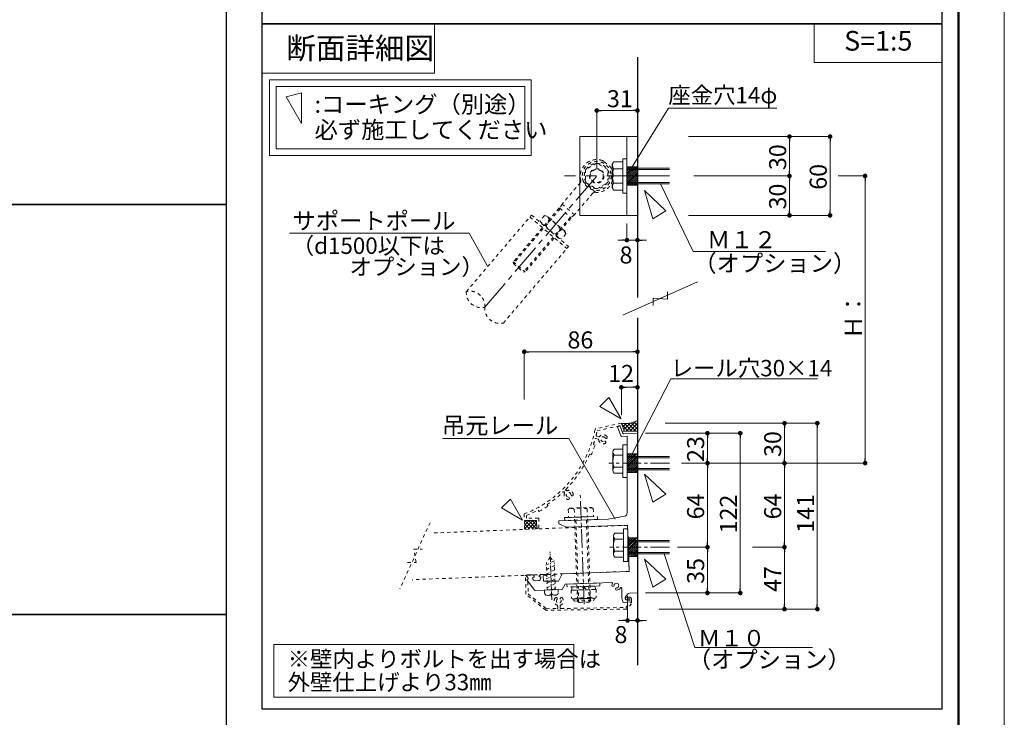
# Model space of a CAD drawing. Units: inches. Extents: x 0 to 8400, y 0 to 48919.
# Drawn here: x 5400 to 8400, y 19936 to 22062 of the extents above; entities that cross this region are included whole.
import ezdxf
from ezdxf.enums import TextEntityAlignment as Align

# ---------------------------------------------------------------- set-up
doc = ezdxf.new("R2010")
doc.units = ezdxf.units.IN
doc.header["$MEASUREMENT"] = 0
for name, pattern in [('CENTER2', [28.575, 19.05, -3.175, 3.175, -3.175]), ('DASHED2', [2, 1, -1]), ('HIDDEN', [9.525, 6.35, -3.175])]:
    doc.linetypes.add(name, pattern=pattern)
doc.layers.get('DEFPOINTS').update_dxf_attribs({"lineweight": 9})
for name, color, linetype, lineweight in [('ハッチ', 8, 'Continuous', 9), ('ボルト・ビス', 8, 'Continuous', 13), ('ポール', 7, 'Continuous', 13), ('吊元レール', 7, 'Continuous', 13), ('寸法線', 8, 'Continuous', 13), ('引出線', 8, 'Continuous', 9), ('文字', 7, 'Continuous', 18), ('本体パネル', 7, 'Continuous', 13), ('枠', 7, 'Continuous', 20), ('ﾚｲﾔｰ1', 7, 'Continuous', 18), ('ﾚｲﾔｰ2', 7, 'Continuous', 18)]:
    doc.layers.add(name, color=color, linetype=linetype, lineweight=lineweight)
doc.styles.add('スタイル4', font='simplex.shx', dxfattribs={"bigfont": 'extfont2.shx'})

msp = doc.modelspace()

# ---------------------------------------------------------------- linework, layer by layer
at = {"color": 0, "linetype": 'ByBlock', "lineweight": -2}
for p, q in [((7165.2, 21785), (7172.2, 21785)), ((7275.2, 21785), (7268.2, 21785)), ((7745.4, 21698.6), (7745.4, 21691.6)), ((7869.1, 21698.6), (7869.1, 21691.6)), ((7745.4, 21592.6), (7745.4, 21599.6)), ((7745.4, 21578.6), (7745.4, 21571.6)), ((7975.9, 21578.6), (7975.9, 21571.6)), ((7745.4, 21472.6), (7745.4, 21479.6)), ((7869.1, 21472.6), (7869.1, 21479.6)), ((7243.2, 21390.1), (7236.2, 21390.1)), ((7289.2, 21390.1), (7296.2, 21390.1)), ((6944.4, 21049.9), (6951.4, 21049.9)), ((7275.2, 21049.9), (7268.2, 21049.9)), ((7240.2, 20941.5), (7247.2, 20941.5)), ((7275.2, 20941.5), (7268.2, 20941.5)), ((7730.3, 20825.1), (7730.3, 20818.1)), ((7830.3, 20825.1), (7830.3, 20818.1)), ((7495.5, 20794.6), (7495.5, 20787.6)), ((7595.5, 20794.6), (7595.5, 20787.6)), ((7495.5, 20717.4), (7495.5, 20724.4)), ((7495.5, 20703.4), (7495.5, 20696.4)), ((7730.3, 20717.4), (7730.3, 20724.4)), ((7730.3, 20703.4), (7730.3, 20696.4)), ((7975.9, 20717.4), (7975.9, 20724.4)), ((7495.5, 20461.4), (7495.5, 20468.4)), ((7730.3, 20461.4), (7730.3, 20468.4)), ((7495.5, 20447.4), (7495.5, 20440.4)), ((7730.3, 20447.4), (7730.3, 20440.4)), ((7495.5, 20321.8), (7495.5, 20328.8)), ((7595.5, 20321.8), (7595.5, 20328.8)), ((7730.3, 20272.6), (7730.3, 20279.6)), ((7830.3, 20272.6), (7830.3, 20279.6)), ((7245.2, 20230.9), (7238.2, 20230.9)), ((7289.2, 20230.9), (7296.2, 20230.9))]:
    msp.add_line(p, q, dxfattribs=at)
at = {"color": 0, "linetype": 'ByBlock', "lineweight": 0, "const_width": 7}
for points in [[(7161.7, 21785, 1), (7154.7, 21785, 1)], [(7278.7, 21785, 1), (7285.7, 21785, 1)], [(7745.4, 21702.1, 1), (7745.4, 21709.1, 1)], [(7869.1, 21702.1, 1), (7869.1, 21709.1, 1)], [(7745.4, 21582.1, 1), (7745.4, 21589.1, 1)], [(7745.4, 21589.1, 1), (7745.4, 21582.1, 1)], [(7975.9, 21582.1, 1), (7975.9, 21589.1, 1)], [(7745.4, 21469.1, 1), (7745.4, 21462.1, 1)], [(7869.1, 21469.1, 1), (7869.1, 21462.1, 1)], [(7246.7, 21390.1, 1), (7253.7, 21390.1, 1)], [(7285.7, 21390.1, 1), (7278.7, 21390.1, 1)], [(6940.9, 21049.9, 1), (6933.9, 21049.9, 1)], [(7278.7, 21049.9, 1), (7285.7, 21049.9, 1)], [(7236.7, 20941.5, 1), (7229.7, 20941.5, 1)], [(7278.7, 20941.5, 1), (7285.7, 20941.5, 1)], [(7730.3, 20828.6, 1), (7730.3, 20835.6, 1)], [(7830.3, 20828.6, 1), (7830.3, 20835.6, 1)], [(7495.5, 20798.1, 1), (7495.5, 20805.1, 1)], [(7595.5, 20798.1, 1), (7595.5, 20805.1, 1)], [(7495.5, 20706.9, 1), (7495.5, 20713.9, 1)], [(7495.5, 20713.9, 1), (7495.5, 20706.9, 1)], [(7730.3, 20706.9, 1), (7730.3, 20713.9, 1)], [(7730.3, 20713.9, 1), (7730.3, 20706.9, 1)], [(7975.9, 20713.9, 1), (7975.9, 20706.9, 1)], [(7495.5, 20450.9, 1), (7495.5, 20457.9, 1)], [(7495.5, 20457.9, 1), (7495.5, 20450.9, 1)], [(7730.3, 20450.9, 1), (7730.3, 20457.9, 1)], [(7730.3, 20457.9, 1), (7730.3, 20450.9, 1)], [(7495.5, 20318.3, 1), (7495.5, 20311.3, 1)], [(7595.5, 20318.3, 1), (7595.5, 20311.3, 1)], [(7730.3, 20269.1, 1), (7730.3, 20262.1, 1)], [(7830.3, 20269.1, 1), (7830.3, 20262.1, 1)], [(7248.7, 20230.9, 1), (7255.7, 20230.9, 1)], [(7285.7, 20230.9, 1), (7278.7, 20230.9, 1)]]:
    msp.add_lwpolyline(points, format="xyb", close=True, dxfattribs=at)
at = {"layer": 'DEFPOINTS', "color": 1}
msp.add_line((8400, 18419.7), (8400, 24359.7), dxfattribs=at)
at = {"layer": 'ハッチ'}
for p, q in [((7250.2, 21613.6), (7250.2, 21557.6)), ((7282.2, 21613.6), (7250.2, 21613.6)), ((7250.9, 21613.3), (7251.2, 21613.6)), ((7250.9, 21607.4), (7257.1, 21613.6)), ((7250.9, 21601.5), (7263, 21613.6)), ((7250.9, 21595.6), (7268.9, 21613.6)), ((7250.9, 21589.7), (7274.8, 21613.6)), ((7250.9, 21583.8), (7280.7, 21613.6)), ((7250.9, 21577.9), (7282.2, 21609.3)), ((7250.9, 21572), (7282.2, 21603.4)), ((7282.2, 21557.6), (7282.2, 21613.6)), ((7250.9, 21566.1), (7282.2, 21597.5)), ((7250.9, 21560.3), (7282.2, 21591.6)), ((7254.1, 21557.6), (7282.2, 21585.7)), ((7260, 21557.6), (7282.2, 21579.8)), ((7265.9, 21557.6), (7282.2, 21573.9)), ((7250.2, 21557.6), (7282.2, 21557.6)), ((7271.8, 21557.6), (7282.2, 21568)), ((7277.7, 21557.6), (7282.2, 21562.1)), ((7250.9, 20738.4), (7250.9, 20682.4)), ((7282.2, 20738.4), (7250.9, 20738.4)), ((7250.9, 20738.1), (7251.2, 20738.4)), ((7250.9, 20732.2), (7257.1, 20738.4)), ((7250.9, 20726.3), (7263, 20738.4)), ((7250.9, 20720.4), (7268.9, 20738.4)), ((7250.9, 20714.5), (7274.8, 20738.4)), ((7250.9, 20708.6), (7280.7, 20738.4)), ((7250.9, 20702.7), (7282.2, 20734.1)), ((7282.2, 20682.4), (7282.2, 20738.4)), ((7250.9, 20696.8), (7282.2, 20728.2)), ((7250.9, 20691), (7282.2, 20722.3)), ((7250.9, 20685.1), (7282.2, 20716.4)), ((7254.1, 20682.4), (7282.2, 20710.5)), ((7260, 20682.4), (7282.2, 20704.6)), ((7250.9, 20682.4), (7282.2, 20682.4)), ((7265.9, 20682.4), (7282.2, 20698.7)), ((7271.8, 20682.4), (7282.2, 20692.8)), ((7277.7, 20682.4), (7282.2, 20687)), ((7253.5, 20482.4), (7255.5, 20426.4)), ((7282.2, 20482.4), (7253.5, 20482.4)), ((7253.6, 20478.9), (7257.1, 20482.4)), ((7253.8, 20473.2), (7263, 20482.4)), ((7254, 20467.5), (7268.9, 20482.4)), ((7254.2, 20461.8), (7274.8, 20482.4)), ((7254.4, 20456.2), (7280.7, 20482.4)), ((7254.6, 20450.5), (7282.2, 20478.1)), ((7254.8, 20444.8), (7282.2, 20472.2)), ((7255, 20439.1), (7282.2, 20466.3)), ((7255.2, 20433.4), (7282.2, 20460.4)), ((7282.2, 20426.4), (7282.2, 20482.4)), ((7255.4, 20427.7), (7282.2, 20454.5)), ((7260, 20426.4), (7282.2, 20448.6)), ((7265.9, 20426.4), (7282.2, 20442.7)), ((7271.8, 20426.4), (7282.2, 20436.8)), ((7277.7, 20426.4), (7282.2, 20430.9)), ((7255.5, 20426.4), (7282.2, 20426.4))]:
    msp.add_line(p, q, dxfattribs=at)
at = {"layer": 'ハッチ', "linetype": 'Continuous', "lineweight": 0, "ltscale": 10}
for p, q in [((7234.3, 20829.2), (7236.8, 20831.6)), ((7254.3, 20808.3), (7234.9, 20827.7)), ((7237.4, 20821), (7247.6, 20831.1)), ((7240.5, 20812.8), (7260.2, 20832.4)), ((7265.6, 20808.3), (7242.7, 20831.2)), ((7247.4, 20808.3), (7276.2, 20837.1)), ((7277, 20808.3), (7253.7, 20831.5)), ((7258.7, 20808.3), (7282.2, 20831.8)), ((7282.2, 20814.3), (7263.5, 20833.1)), ((7270, 20808.3), (7282.2, 20820.5)), ((7282.2, 20825.6), (7272.2, 20835.6)), ((7282.2, 20836.9), (7280.3, 20838.9)), ((7243, 20808.3), (7241.8, 20809.5)), ((7242.2, 20808.3), (7282.2, 20808.3)), ((7281.3, 20808.3), (7282.2, 20809.2)), ((6937.8, 20510.1), (6963.8, 20536)), ((6938.1, 20532.9), (6940.8, 20535.6)), ((6964, 20510.3), (6938.7, 20535.6)), ((6938.8, 20522.3), (6952.3, 20535.8)), ((6953.1, 20509.8), (6938.8, 20524.2)), ((6948.8, 20509.7), (6974.9, 20535.8)), ((6974.9, 20510.7), (6949.8, 20535.8)), ((6960.5, 20510.1), (6975.1, 20524.7)), ((6975.1, 20521.8), (6961, 20535.9)), ((6974.9, 20533.3), (6972.1, 20536.1)), ((6942.2, 20509.4), (6938.3, 20513.4)), ((6972.3, 20510.6), (6975.2, 20513.5))]:
    msp.add_line(p, q, dxfattribs=at)
for centre, start, end in [((7245.8, 20911.1), 260.9496, 297.0845), ((6858.8, 20522.4), 350.5219, 9.4781)]:
    msp.add_arc(centre, 80, start, end, dxfattribs=at)
at = {"layer": 'ボルト・ビス', "linetype": 'Continuous'}
for p, q in [((7250.2, 21637.6), (7237.4, 21637.6)), ((7237.4, 21637.6), (7237.4, 21533.6)), ((7250.2, 21533.6), (7250.2, 21637.6)), ((7209.4, 21628.6), (7205.4, 21621.8)), ((7205.4, 21549.5), (7205.4, 21621.8)), ((7209.4, 21628.6), (7237.4, 21628.6)), ((7209.4, 21607.1), (7237.4, 21607.1)), ((7237.4, 21542.6), (7237.4, 21628.6)), ((7379.4, 21609.6), (7250.2, 21609.6)), ((7379.4, 21605.6), (7250.2, 21605.6)), ((7209.4, 21542.6), (7205.4, 21549.5)), ((7209.4, 21564.1), (7237.4, 21564.1)), ((7209.4, 21542.6), (7237.4, 21542.6)), ((7379.4, 21565.6), (7250.2, 21565.6)), ((7379.4, 21561.6), (7250.2, 21561.6)), ((7237.4, 21533.6), (7250.2, 21533.6)), ((7207.7, 20689), (7207.7, 20744.2)), ((7238.1, 20753.4), (7211.3, 20753.4)), ((7238.1, 20735), (7211.3, 20735)), ((7238.1, 20679.8), (7238.1, 20753.4)), ((7238.1, 20679.8), (7238.1, 20753.4)), ((7238.1, 20698.2), (7211.3, 20698.2)), ((7211.3, 20679.8), (7238.1, 20679.8)), ((7239.9, 20497.4), (7213.1, 20497.4)), ((7239.9, 20423.8), (7239.9, 20497.4)), ((7239.9, 20423.8), (7239.9, 20497.4)), ((7209.5, 20433), (7209.5, 20488.2)), ((7239.9, 20479), (7213.2, 20479)), ((7239.9, 20442.2), (7213.2, 20442.2)), ((7213.1, 20423.8), (7239.9, 20423.8))]:
    msp.add_line(p, q, dxfattribs=at)
at = {"layer": 'ボルト・ビス', "color": 6, "linetype": 'HIDDEN', "lineweight": 5, "ltscale": 0.25}
msp.add_line((7282.2, 21613.6), (7250.2, 21613.6), dxfattribs=at)
at = {"layer": 'ボルト・ビス', "color": 3, "linetype": 'HIDDEN', "lineweight": 0, "ltscale": 0.25}
for p, q in [((7282.2, 21613.6), (7250.2, 21613.6)), ((7282.2, 21557.6), (7250.2, 21557.6))]:
    msp.add_line(p, q, dxfattribs=at)
at = {"layer": 'ボルト・ビス', "color": 6, "linetype": 'CENTER2', "lineweight": 5, "ltscale": 5}
msp.add_line((6817.3, 21185.4), (7158.2, 21585.6), dxfattribs=at)
at = {"layer": 'ボルト・ビス', "color": 6, "linetype": 'CENTER2', "lineweight": 5, "ltscale": 10}
msp.add_line((7379.4, 21585.6), (7059.8, 21585.6), dxfattribs=at)
at = {"layer": 'ボルト・ビス'}
for p, q in [((7238.1, 20766.6), (7250.9, 20766.6)), ((7238.1, 20666.6), (7238.1, 20766.6)), ((7250.9, 20766.6), (7250.9, 20666.6)), ((7250.9, 20666.6), (7238.1, 20666.6)), ((7239.9, 20510.6), (7252.7, 20510.6)), ((7239.9, 20410.6), (7239.9, 20510.6)), ((7252.7, 20510.6), (7252.7, 20410.6)), ((7252.7, 20410.6), (7239.9, 20410.6))]:
    msp.add_line(p, q, dxfattribs=at)
at = {"layer": 'ボルト・ビス', "linetype": 'Continuous', "ltscale": 5}
for p, q in [((7379.4, 20730.4), (7250.9, 20730.4)), ((7379.4, 20726.4), (7250.9, 20726.4)), ((7379.4, 20694.4), (7250.9, 20694.4)), ((7379.4, 20690.4), (7250.9, 20690.4)), ((7379.4, 20474.4), (7252.8, 20474.4)), ((7379.4, 20470.4), (7252.8, 20470.4)), ((7379.4, 20438.4), (7252.8, 20438.4)), ((7379.4, 20434.4), (7252.8, 20434.4))]:
    msp.add_line(p, q, dxfattribs=at)
at = {"layer": 'ボルト・ビス', "color": 6, "linetype": 'CENTER2', "lineweight": 5, "ltscale": 3}
for p, q in [((7379.4, 20710.4), (7194.7, 20710.4)), ((7119.7, 20280.6), (7108.1, 20612.6)), ((7379.4, 20454.4), (7198.3, 20454.4))]:
    msp.add_line(p, q, dxfattribs=at)
at = {"layer": 'ボルト・ビス', "linetype": 'DASHED2', "lineweight": 9, "ltscale": 10}
for p, q in [((7071.5, 20569.3), (7076.4, 20573.1)), ((7071.5, 20569.3), (7072.3, 20544.9)), ((7076.4, 20573.1), (7142.4, 20575.4)), ((7089.9, 20569.9), (7090.8, 20545.5)), ((7129.2, 20571.3), (7130, 20546.9)), ((7147.6, 20571.9), (7142.4, 20575.4)), ((7147.6, 20571.9), (7148.5, 20547.6)), ((7060.4, 20544.5), (7160.4, 20548)), ((7060.8, 20535.3), (7060.4, 20544.5)), ((7160.7, 20538.8), (7060.8, 20535.3)), ((7072.3, 20544.9), (7148.5, 20547.6)), ((7099.3, 20289.7), (7090.4, 20545.5)), ((7103.4, 20285.9), (7094.4, 20545.7)), ((7135.4, 20286.9), (7126.3, 20546.8)), ((7139.3, 20291), (7130.3, 20546.9)), ((7160.4, 20548), (7160.7, 20538.8)), ((7003.2, 20399), (7030.7, 20413.8)), ((7016.3, 20424.1), (7004.9, 20406.3)), ((7007.8, 20323.7), (7004.9, 20406.3)), ((7016.3, 20424.1), (7028.9, 20407.2)), ((7031.8, 20324.5), (7028.9, 20407.2)), ((7003.7, 20385.1), (7031.2, 20400)), ((7004.2, 20371.3), (7031.7, 20386.1)), ((7004.6, 20357.4), (7032.1, 20372.3)), ((7005.1, 20343.6), (7032.6, 20358.4)), ((7005.6, 20329.7), (7033.1, 20344.6)), ((7067.5, 20341.8), (7167.5, 20345.3)), ((7067.8, 20332.6), (7067.5, 20341.8)), ((7167.5, 20345.3), (7167.8, 20336.1)), ((7040.8, 20324.9), (6998.8, 20323.4)), ((6999.1, 20315), (6998.8, 20323.4)), ((7021.2, 20324.2), (7033.6, 20330.7)), ((7041, 20318.3), (7040.8, 20324.9)), ((7041.1, 20316.5), (7040.9, 20321.8)), ((7167.8, 20336.1), (7067.8, 20332.6)), ((7079.7, 20333), (7155.9, 20335.7)), ((7156.1, 20325.7), (7080.2, 20323)), ((7156.1, 20325.7), (7080.2, 20323)), ((7080.2, 20323), (7081, 20299.6)), ((7153.8, 20335.6), (7081.8, 20333.1)), ((7081.8, 20333.1), (7082.2, 20323.1)), ((7082.2, 20323.1), (7154.1, 20325.6)), ((7099.2, 20323.7), (7100, 20300.2)), ((7112.5, 20334.2), (7122.8, 20324.5)), ((7117.8, 20334.4), (7128.1, 20324.7)), ((7138, 20301.6), (7137.1, 20325)), ((7154.1, 20325.6), (7153.8, 20335.6)), ((7156.1, 20325.7), (7156.9, 20302.2)), ((7007.4, 20307.3), (7033.4, 20308.2)), ((7087.1, 20296.3), (7151.1, 20298.5)), ((7087.9, 20296.3), (7088, 20293.6)), ((7091.6, 20290.2), (7147.1, 20292.1)), ((7139, 20301.1), (7099, 20299.7)), ((7099.3, 20289.7), (7103.4, 20285.9)), ((7135.4, 20287), (7103.4, 20285.9)), ((7135.4, 20287), (7139.3, 20291.1)), ((7150.3, 20298.5), (7150.4, 20295.7))]:
    msp.add_line(p, q, dxfattribs=at)
at = {"layer": 'ボルト・ビス', "color": 6, "linetype": 'CENTER2', "lineweight": 5}
msp.add_line((7020.9, 20294.2), (7015.7, 20440.6), dxfattribs=at)
at = {"layer": 'ボルト・ビス', "linetype": 'Continuous'}
for centre, radius, start, end in [((7224.6, 21617.9), 18.6, 144.793, 215.207), ((7275.5, 21585.6), 69.5, 161.971, 198.029), ((7224.6, 21553.4), 18.6, 144.793, 215.207), ((7221.3, 20744.2), 13.6, 137.3909, 222.7197), ((7256.5, 20716.6), 48.8, 157.849, 202.151), ((7221.3, 20689), 13.6, 137.2802, 222.6092), ((7223.1, 20488.2), 13.6, 137.3909, 222.7197), ((7258.3, 20460.6), 48.8, 157.849, 202.151), ((7223.1, 20432.9), 13.6, 137.2802, 222.6092)]:
    msp.add_arc(centre, radius, start, end, dxfattribs=at)
at = {"layer": 'ボルト・ビス', "linetype": 'DASHED2', "lineweight": 9, "ltscale": 10}
for centre, radius, start, end in [((7081.1, 20557.5), 15.2, 54.6241, 129.3627), ((7111.7, 20510.3), 63.4, 73.971, 110.029), ((7138.8, 20559.5), 15.2, 54.6373, 129.3759), ((7007.1, 20315.3), 8, 182, 272), ((7012.1, 20315.5), 8, 272, 2), ((7028.1, 20316), 8, 182, 272), ((7033.1, 20316.2), 8, 272, 2), ((7086.9, 20303.2), 6.94, 211.9978, 272), ((7086.2, 20322.3), 26, 272, 301.9138), ((7091.4, 20293.7), 3.47, 182, 271.9993), ((7117.2, 20351.1), 53.8, 251.3, 292.7), ((7150.2, 20324.6), 26, 242.0863, 272), ((7146.9, 20295.6), 3.47, 271.9993, 2), ((7150.8, 20305.5), 6.94, 272, 332.0022)]:
    msp.add_arc(centre, radius, start, end, dxfattribs=at)
at = {"layer": 'ポール', "color": 2, "linetype": 'Continuous'}
for p, q in [((7106.2, 21705.6), (7106.2, 21465.6)), ((7282.2, 21705.6), (7106.2, 21705.6)), ((7250.2, 21705.6), (7250.2, 21465.6)), ((7282.2, 21705.6), (7282.2, 21465.6)), ((7282.2, 21465.6), (7106.2, 21465.6))]:
    msp.add_line(p, q, dxfattribs=at)
at = {"layer": 'ポール', "color": 7, "linetype": 'DASHED2', "lineweight": 9, "ltscale": 10}
for p, q in [((7157.8, 21624.9), (7124, 21604.9)), ((7124, 21604.9), (7124.5, 21565.6)), ((7192, 21605.6), (7157.8, 21624.9)), ((7192.5, 21566.4), (7192, 21605.6)), ((7124.5, 21565.6), (7158.7, 21546.4)), ((7158.7, 21546.4), (7192.5, 21566.4)), ((6761, 21233.4), (6959.6, 21466.6)), ((6954.4, 21460.5), (7067.1, 21364.5)), ((6959.6, 21466.6), (7072.3, 21370.6)), ((6873.6, 21137.4), (7072.3, 21370.6))]:
    msp.add_line(p, q, dxfattribs=at)
at = {"layer": 'ポール', "color": 8, "linetype": 'DASHED2', "lineweight": 9, "ltscale": 10}
for p, q in [((7181.2, 21629.1), (7197.6, 21615.2)), ((7155.1, 21535.7), (7109.5, 21574.6)), ((7108.3, 21565.3), (7052.5, 21499.7)), ((7146.1, 21533.1), (7090.2, 21467.5)), ((7042.9, 21487.3), (6903.9, 21324.1)), ((7047, 21485.9), (6904.4, 21318.5)), ((7045.3, 21487.4), (7042.9, 21487.3)), ((7052.5, 21499.7), (7045.3, 21487.4)), ((7045.3, 21487.4), (7079.3, 21458.5)), ((7052.5, 21499.7), (7090.2, 21467.5)), ((7077.5, 21460), (6934.8, 21292.5)), ((7079.4, 21456.1), (6940.5, 21293)), ((7090.2, 21467.5), (7079.3, 21458.5)), ((7079.3, 21458.5), (7079.4, 21456.1)), ((6903.9, 21324.1), (6940.5, 21293)), ((6904.4, 21318.5), (6903.9, 21324.1)), ((6904.4, 21318.5), (6934.8, 21292.5)), ((6934.8, 21292.5), (6940.5, 21293))]:
    msp.add_line(p, q, dxfattribs=at)
at = {"layer": 'ポール', "linetype": 'DASHED2', "lineweight": 9, "ltscale": 10}
for p, q in [((6998.8, 21464.8), (6985.8, 21449.5)), ((6998.8, 21464.8), (7006.6, 21463.3)), ((7015.2, 21450.8), (7002.1, 21435.5)), ((7061.6, 21416.5), (7006.6, 21463.3)), ((6985.8, 21449.5), (6988.4, 21442)), ((7043.4, 21395.1), (6988.4, 21442)), ((7047.9, 21422.9), (7034.9, 21407.6)), ((7051.2, 21393.7), (7043.4, 21395.1)), ((7064.3, 21409), (7051.2, 21393.7)), ((7064.3, 21409), (7061.6, 21416.5))]:
    msp.add_line(p, q, dxfattribs=at)
at = {"layer": 'ポール', "color": 7, "linetype": 'DASHED2', "lineweight": 9, "ltscale": 10}
for radius in [44, 22, 20]:
    msp.add_circle((7158.2, 21585.6), radius, dxfattribs=at)
at = {"layer": 'ポール', "color": 8, "linetype": 'DASHED2', "lineweight": 9, "ltscale": 10}
msp.add_circle((7158.2, 21585.6), 38, dxfattribs=at)
for centre, radius, start, end in [((7158.2, 21585.6), 50, 70.6118, 195.1341), ((7168.2, 21613.9), 20, 49.5724, 70.6118), ((7158.2, 21585.6), 50, 264.0106, 28.5329), ((7184.6, 21600), 20, 28.5329, 49.5724), ((7102.2, 21570.5), 8, 319.5724, 15.1341), ((7152.2, 21527.9), 8, 84.0106, 139.5724)]:
    msp.add_arc(centre, radius, start, end, dxfattribs=at)
at = {"layer": 'ポール', "linetype": 'DASHED2', "lineweight": 9, "ltscale": 10}
for centre, radius, start, end in [((6994.9, 21443.6), 21.5, 19.563, 79.5926), ((6988.7, 21386.6), 69.5, 31.5434, 67.6014), ((7006, 21456.7), 21.5, 199.5522, 259.5817), ((7061.3, 21471.9), 69.5, 211.5434, 247.6014), ((7044, 21401.8), 21.5, 19.5522, 79.5817), ((7055.1, 21414.8), 21.5, 199.563, 259.5926)]:
    msp.add_arc(centre, radius, start, end, dxfattribs=at)
at = {"layer": 'ポール', "color": 7, "linetype": 'DASHED2', "lineweight": 9, "ltscale": 10}
for centre, start, end in [((6806.7, 21230.1), 175.8352, 283.3095), ((6771.5, 21188.8), 355.8352, 103.3095), ((6863.1, 21182.1), 175.8352, 283.3095)]:
    msp.add_arc(centre, 45.9, start, end, dxfattribs=at)
at = {"layer": '吊元レール'}
for p, q in [((7282.2, 21613.6), (7250.9, 21613.6)), ((7282.2, 21557.6), (7250.9, 21557.6)), ((7282.2, 20738.4), (7250.9, 20738.4)), ((7282.2, 20682.4), (7250.9, 20682.4))]:
    msp.add_line(p, q, dxfattribs=at)
at = {"layer": '吊元レール', "ltscale": 10}
for p, q in [((7227, 20823.7), (7221.4, 20821.5)), ((7221.4, 20821.5), (7231.8, 20794.1)), ((7237.6, 20801.4), (7229.6, 20822.5)), ((7231.8, 20794.1), (7235.1, 20791.9)), ((7235.1, 20791.9), (7250.9, 20792.5)), ((7282.2, 20801.6), (7239.5, 20800.1)), ((7250.9, 20792.5), (7250.9, 20711.6)), ((7282.2, 20314.8), (7282.2, 20801.6)), ((7250.9, 20711.6), (7252.1, 20710.4)), ((7252.1, 20710.4), (7250.9, 20709.2)), ((7250.9, 20709.2), (7250.9, 20558.5)), ((7109.7, 20537), (7042.7, 20534.7)), ((7042.7, 20534.7), (7042.7, 20525.5)), ((7042.7, 20525.5), (7065.9, 20515.1)), ((7065.9, 20515.1), (7252.1, 20521.6)), ((7112.1, 20537.1), (7109.7, 20537)), ((7193, 20539.9), (7112.1, 20537.1)), ((7242.6, 20548.7), (7193, 20539.9)), ((7252.1, 20521.6), (7254.5, 20455.6)), ((7254.5, 20455.6), (7255.7, 20454.4)), ((7255.7, 20454.4), (7254.5, 20453.2)), ((7254.5, 20453.2), (7257.1, 20380.4)), ((6964.1, 20370.2), (6946, 20369.6)), ((6964.1, 20367.8), (6964.1, 20370.2)), ((7001.2, 20371.5), (6986.1, 20371)), ((6986.1, 20371), (6986.1, 20368.6)), ((7053.3, 20373.3), (7041.8, 20351.1)), ((7257.1, 20380.4), (7053.3, 20373.3)), ((6944.5, 20366.4), (6949.4, 20359.6)), ((6949.4, 20357.4), (6945.6, 20354.6)), ((6945.6, 20354.6), (6968.4, 20323.2)), ((6949.4, 20359.6), (6949.4, 20357.4)), ((6963.1, 20363), (6967.9, 20363.1)), ((6963.2, 20359.8), (6963.1, 20363)), ((6965.7, 20367.9), (6964.1, 20367.8)), ((6967.9, 20363.1), (6967.8, 20365.9)), ((6979.9, 20352.4), (6971.5, 20352.1)), ((6982.6, 20366.5), (6982.7, 20363.7)), ((6982.7, 20363.7), (6987.5, 20363.8)), ((6986.1, 20368.6), (6984.5, 20368.5)), ((6987.5, 20363.8), (6987.6, 20360.6)), ((6995.4, 20367.3), (7003.4, 20367.6)), ((6996, 20351.1), (6995.4, 20367.3)), ((7041.8, 20351.1), (6996, 20351.1)), ((7003.4, 20367.6), (7003.3, 20369.6)), ((7052.9, 20325.3), (7062.4, 20341.6)), ((7062.4, 20341.6), (7116.3, 20343.5)), ((7116.3, 20343.5), (7117.5, 20344.7)), ((7118.7, 20343.6), (7116.3, 20343.5)), ((7117.5, 20344.7), (7118.7, 20343.6)), ((7118.7, 20343.6), (7203.9, 20346.6)), ((6970.1, 20322.4), (7052.9, 20325.3)), ((7234.2, 20329.6), (7234.2, 20300.2)), ((7245.8, 20302.5), (7251.9, 20311.1)), ((7258.3, 20314.4), (7282.2, 20314.8)), ((7234.2, 20300.2), (7237.4, 20287.6)), ((7239.4, 20286.1), (7250.9, 20286.3)), ((7245, 20297.7), (7245, 20300.2)), ((7252.9, 20287.9), (7254.2, 20294.1))]:
    msp.add_line(p, q, dxfattribs=at)
for centre, radius, start, end in [((7227.7, 20821.8), 2, 20.87, 110.87), ((7239.5, 20802.1), 2, 200.87, 272), ((7240.9, 20558.5), 10, 280, 360), ((7001.3, 20369.5), 2, 2, 92), ((6946.1, 20367.6), 2, 92, 216), ((6971.2, 20360.1), 8, 182, 272), ((6965.8, 20365.9), 2, 2, 92), ((6979.6, 20360.3), 8, 272, 2), ((6984.6, 20366.5), 2, 92, 182), ((7204, 20344.6), 2, 333.0349, 92), ((7218.2, 20337.3), 14, 153.0349, 176.2914), ((7218.2, 20337.3), 7.2, 273.7086, 176.2914), ((6970, 20324.4), 2, 216, 272), ((7207.7, 20338), 3.4, 176.2914, 356.2914), ((7218.9, 20326.7), 3.4, 93.7086, 273.7086), ((7218.2, 20337.3), 14, 273.7086, 331.045), ((7232.2, 20329.6), 2, 360, 151.045), ((7258.4, 20306.4), 8, 91, 144.4017), ((7239.3, 20288.1), 2, 194.23, 271), ((7249, 20300.2), 4, 144.4017, 180), ((7249, 20297.7), 4, 180, 320.2849), ((7250.9, 20288.3), 2, 271, 347.74), ((7253, 20294.4), 1.2, 347.74, 140.2849)]:
    msp.add_arc(centre, radius, start, end, dxfattribs=at)
at = {"layer": '寸法線', "linetype": 'Continuous', "ltscale": 5}
for p, q in [((7158.2, 21610.6), (7158.2, 21785)), ((7172.2, 21785), (7268.2, 21785)), ((7282.2, 21730.6), (7282.2, 21785)), ((7438.2, 21705.6), (7745.4, 21705.6)), ((7438.2, 21705.6), (7869.1, 21705.6)), ((7745.4, 21599.6), (7745.4, 21691.6)), ((7869.1, 21691.6), (7869.1, 21479.6)), ((7453.6, 21585.6), (7745.4, 21585.6)), ((7453.6, 21585.6), (7745.4, 21585.6)), ((7745.4, 21571.6), (7745.4, 21479.6)), ((7894.1, 21585.6), (7975.9, 21585.6)), ((7975.9, 20724.4), (7975.9, 21571.6)), ((7438.2, 21465.6), (7745.4, 21465.6)), ((7438.2, 21465.6), (7869.1, 21465.6)), ((7250.2, 21440.6), (7250.2, 21390.1)), ((7282.2, 21440.6), (7282.2, 21390.1)), ((7236.2, 21390.1), (7222.2, 21390.1)), ((7282.2, 21390.1), (7250.2, 21390.1)), ((7296.2, 21390.1), (7310.2, 21390.1)), ((6937.4, 20904.3), (6937.4, 21049.9)), ((6951.4, 21049.9), (7268.2, 21049.9)), ((7282.2, 20893.5), (7282.2, 21049.9)), ((7233.2, 20857.1), (7233.2, 20941.5)), ((7247.2, 20941.5), (7268.2, 20941.5)), ((7282.2, 20864.9), (7282.2, 20941.5)), ((7366.3, 20832.1), (7830.3, 20832.1)), ((7617, 20832.1), (7730.3, 20832.1)), ((7307.2, 20801.6), (7495.5, 20801.6)), ((7307.2, 20801.6), (7595.5, 20801.6)), ((7730.3, 20724.4), (7730.3, 20818.1)), ((7830.3, 20818.1), (7830.3, 20279.6)), ((7495.5, 20724.4), (7495.5, 20787.6)), ((7595.5, 20787.6), (7595.5, 20328.8)), ((7416.8, 20710.4), (7495.5, 20710.4)), ((7416.8, 20710.4), (7495.5, 20710.4)), ((7460.8, 20710.4), (7975.9, 20710.4)), ((7633.1, 20710.4), (7730.3, 20710.4)), ((7633.1, 20710.4), (7730.3, 20710.4)), ((7495.5, 20696.4), (7495.5, 20468.4)), ((7730.3, 20696.4), (7730.3, 20468.4)), ((7404.4, 20454.4), (7495.5, 20454.4)), ((7404.4, 20454.4), (7495.5, 20454.4)), ((7495.5, 20440.4), (7495.5, 20328.8)), ((7633.1, 20454.4), (7730.3, 20454.4)), ((7633.1, 20454.4), (7730.3, 20454.4)), ((7730.3, 20440.4), (7730.3, 20279.6)), ((7282.2, 20401.8), (7282.2, 20230.9)), ((7307.2, 20314.8), (7595.5, 20314.8)), ((7307.2, 20314.8), (7495.5, 20314.8)), ((7252.2, 20305.8), (7252.2, 20230.9)), ((7348.1, 20265.6), (7730.3, 20265.6)), ((7679.7, 20265.6), (7830.3, 20265.6)), ((7238.2, 20230.9), (7224.2, 20230.9)), ((7282.2, 20230.9), (7252.2, 20230.9)), ((7296.2, 20230.9), (7310.2, 20230.9))]:
    msp.add_line(p, q, dxfattribs=at)
at = {"layer": '引出線', "linetype": 'Continuous', "ltscale": 5}
for p, q in [((7266.2, 21613.6), (7376.5, 21792.7)), ((7376.5, 21792.7), (7706.5, 21792.7)), ((7266.3, 20738.4), (7383.7, 20967.2)), ((7214.8, 20540.1), (7072.8, 20786))]:
    msp.add_line(p, q, dxfattribs=at)
at = {"layer": '引出線', "ltscale": 10}
for p, q in [((7452.4, 21355.7), (7352.2, 21561.6)), ((7452.4, 21355.7), (7854.7, 21355.7)), ((7456.8, 20148.2), (7363.6, 20434.4)), ((7456.8, 20148.2), (7815.4, 20148.2))]:
    msp.add_line(p, q, dxfattribs=at)
at = {"layer": '引出線', "linetype": 'Continuous', "ltscale": 10}
for p, q in [((6769.6, 21410.9), (6222.5, 21410.9)), ((6824.4, 21313.1), (6769.6, 21410.9)), ((7830.5, 20967.2), (7383.7, 20967.2)), ((7072.8, 20786), (6688.8, 20786))]:
    msp.add_line(p, q, dxfattribs=at)
at = {"layer": '文字', "ltscale": 5}
for p, q in [((6138.5, 22049), (6663.5, 22049)), ((6138.5, 21899), (6138.5, 22049)), ((6663.5, 22049), (6663.5, 21899)), ((6663.5, 21899), (6138.5, 21899)), ((6161.4, 21878.4), (6958.8, 21878.4)), ((6161.4, 21648.2), (6161.4, 21878.4)), ((6958.8, 21878.4), (6958.8, 21648.2)), ((6958.8, 21648.2), (6161.4, 21648.2))]:
    msp.add_line(p, q, dxfattribs=at)
at = {"layer": '文字'}
for p, q in [((8210, 22049), (7820.3, 22049)), ((7820.3, 22049), (7820.3, 21931.1)), ((8210, 21931.1), (8210, 22049)), ((7820.3, 21931.1), (8210, 21931.1)), ((6174.2, 20157.6), (7088.1, 20157.6)), ((6174.2, 19997.6), (6174.2, 20157.6)), ((7088.1, 20157.6), (7088.1, 19997.6)), ((7088.1, 19997.6), (6174.2, 19997.6))]:
    msp.add_line(p, q, dxfattribs=at)
at = {"layer": '文字', "color": 6, "lineweight": 5, "ltscale": 5}
for p, q in [((6181.4, 21858.4), (6938.8, 21858.4)), ((6181.4, 21668.2), (6181.4, 21858.4)), ((6938.8, 21858.4), (6938.8, 21668.2)), ((6938.8, 21668.2), (6181.4, 21668.2))]:
    msp.add_line(p, q, dxfattribs=at)
at = {"layer": '文字', "color": 3}
for p, q in [((6258.3, 21839.1), (6211.6, 21826.6)), ((6211.6, 21826.6), (6258.3, 21745.7)), ((6258.3, 21745.7), (6258.3, 21839.1)), ((7368.7, 21479.6), (7303.5, 21541)), ((7303.5, 21541), (7329.3, 21455.2)), ((7329.3, 21455.2), (7368.7, 21479.6)), ((7195.3, 20910.4), (7167.9, 20883.2)), ((7232.3, 20845.5), (7195.3, 20910.4)), ((7167.9, 20883.2), (7232.3, 20845.5)), ((7368.7, 20615.7), (7303.5, 20677.1)), ((7303.5, 20677.1), (7329.3, 20591.3)), ((7329.3, 20591.3), (7368.7, 20615.7)), ((6895.2, 20601.1), (6867.7, 20573.9)), ((6932.1, 20536.2), (6895.2, 20601.1)), ((6867.7, 20573.9), (6932.1, 20536.2)), ((7368.7, 20356.4), (7303.5, 20417.8)), ((7303.5, 20417.8), (7329.3, 20332)), ((7329.3, 20332), (7368.7, 20356.4))]:
    msp.add_line(p, q, dxfattribs=at)
at = {"layer": '本体パネル', "linetype": 'DASHED2', "ltscale": 10}
for p, q in [((6650.4, 20529), (6558.3, 20327.1)), ((7252.2, 20520.8), (6660.4, 20497.6)), ((6600.5, 20448.2), (6626.6, 20448.2)), ((6608.2, 20407.9), (6600.5, 20448.2)), ((6582.1, 20407.9), (6608.2, 20407.9)), ((7257.1, 20380.8), (6595.4, 20355.2))]:
    msp.add_line(p, q, dxfattribs=at)
at = {"layer": '本体パネル', "linetype": 'Continuous', "ltscale": 10}
msp.add_line((7252.2, 20520.8), (7257.1, 20380.8), dxfattribs=at)
at = {"layer": '枠', "lineweight": 50}
msp.add_line((8260, 18559.7), (8260, 24219.7), dxfattribs=at)
at = {"layer": '枠', "lineweight": 30}
for p, q in [((6030.5, 21498.7), (6030.5, 22748.7)), ((6138.5, 22049), (6138.5, 22730)), ((8210, 22730), (8210, 22049)), ((6138.5, 22049), (8210, 22049)), ((6138.5, 19960.8), (6138.5, 22049)), ((8210, 22049), (6138.5, 22049)), ((8210, 22049), (8210, 19960.8)), ((6030.5, 21498.7), (404.5, 21498.7)), ((404.5, 21498.7), (6030.5, 21498.7)), ((6030.5, 20248.7), (6030.5, 21498.7)), ((6030.5, 20248.7), (404.5, 20248.7)), ((404.5, 20248.7), (6030.5, 20248.7)), ((6030.5, 18998.7), (6030.5, 20248.7)), ((8210, 19960.8), (6138.5, 19960.8))]:
    msp.add_line(p, q, dxfattribs=at)
at = {"layer": 'ﾚｲﾔｰ1', "color": 3, "linetype": 'Continuous', "lineweight": 30}
for p, q in [((7282.2, 21947.6), (7282.2, 21215)), ((7282.2, 21153.2), (7282.2, 20094.7))]:
    msp.add_line(p, q, dxfattribs=at)
at = {"layer": 'ﾚｲﾔｰ1', "color": 3, "linetype": 'Continuous', "lineweight": 13, "ltscale": 5}
for p, q in [((7465.4, 21262.6), (7238.1, 21161)), ((7329.8, 21213.1), (7329.8, 21190.8)), ((7329.8, 21213.1), (7373.8, 21210.4)), ((7373.8, 21232.8), (7373.8, 21210.4))]:
    msp.add_line(p, q, dxfattribs=at)
at = {"layer": 'ﾚｲﾔｰ1', "color": 7, "linetype": 'Continuous', "lineweight": 0, "ltscale": 10}
for p, q in [((7233.2, 20832.1), (7242.2, 20808.3)), ((7282.2, 20808.3), (7282.2, 20839.9))]:
    msp.add_line(p, q, dxfattribs=at)
at = {"layer": 'ﾚｲﾔｰ2', "linetype": 'DASHED2', "lineweight": 9, "ltscale": 10}
for p, q in [((7233.2, 20832.1), (7153.5, 20814.9)), ((7159.3, 20809.2), (7228.9, 20824.2)), ((7228.9, 20824.2), (7235.6, 20806.6)), ((7242.2, 20808.3), (7233.2, 20832.1)), ((7164.4, 20790.6), (7157.5, 20792.4)), ((7236.6, 20806.2), (7242.2, 20808.3)), ((7152.9, 20765.3), (7148, 20767.2)), ((7155.6, 20785.4), (7162.6, 20783.6)), ((7136.5, 20737.4), (7141.3, 20735.5)), ((7058.7, 20622.6), (7059.5, 20621.8)), ((7064.6, 20626.9), (7063.8, 20627.7)), ((7009.9, 20579.6), (7007.2, 20584)), ((6937.4, 20555.6), (6937.7, 20535.6)), ((6944.4, 20542.5), (6944.3, 20551)), ((6979.8, 20567.6), (6982.4, 20563.2)), ((6937.7, 20535.6), (6974.9, 20536.1)), ((6980.8, 20543), (6944.4, 20542.5)), ((6974.9, 20536.1), (6975.3, 20512.1)), ((6982.1, 20512.2), (6981.6, 20542.2)), ((6975.3, 20512.1), (6982.1, 20512.2)), ((6942.2, 20311.5), (6941.4, 20367.1)), ((6942.8, 20367.6), (6949, 20359.4)), ((6949, 20358.2), (6945.6, 20355.7)), ((6945.6, 20355.7), (6945.6, 20353.5)), ((6945.6, 20353.5), (6948.1, 20350.1)), ((6948.5, 20349), (6949, 20312.1)), ((6949, 20359.4), (6949, 20358.2)), ((7003, 20262), (6942.2, 20311.5)), ((6949, 20312.1), (7004.6, 20266.8)), ((7246.4, 20270.4), (7259.7, 20284)), ((7264.5, 20281.8), (7248.8, 20265.6)), ((7248.9, 20301.7), (7257.4, 20301.8)), ((7257.5, 20297), (7252.9, 20297)), ((7259.7, 20284), (7259.5, 20295.1)), ((7264.3, 20295.1), (7264.5, 20281.8)), ((7248.8, 20265.6), (7003, 20262)), ((7004.6, 20266.8), (7037.3, 20267.3)), ((7039.3, 20269.3), (7039.1, 20277)), ((7046.3, 20277.1), (7046.5, 20269.4)), ((7048.5, 20267.5), (7246.4, 20270.4))]:
    msp.add_line(p, q, dxfattribs=at)
at = {"layer": 'ﾚｲﾔｰ2', "color": 7, "linetype": 'Continuous', "lineweight": 0, "ltscale": 10}
for p, q in [((6974.9, 20536.1), (6937.7, 20535.6)), ((6975.3, 20510.7), (6974.9, 20536.1))]:
    msp.add_line(p, q, dxfattribs=at)
at = {"layer": 'ﾚｲﾔｰ2', "linetype": 'DASHED2', "lineweight": 9, "ltscale": 10}
for centre, radius, start, end in [((6811.6, 20880.1), 348, 291.1844, 349.2067), ((6803.8, 20881.8), 362.9, 346.1239, 348.4511), ((7158, 20794.3), 2, 166.0974, 255.1981), ((7164.9, 20792.5), 2, 255.1406, 324.7686), ((7178, 20783.3), 14, 33.0502, 144.7177), ((7177.9, 20783.3), 7.22, 32.9702, 295.8026), ((7186.9, 20789), 3.4, 212.1945, 33.9197), ((7236.4, 20806.9), 0.8, 200.742, 290.6936), ((6811.6, 20880.1), 360, 336.3235, 341.4181), ((6811.6, 20880.1), 354.8, 341.4555, 344.2988), ((7155.1, 20783.5), 2, 75.1789, 164.3181), ((7162, 20781.7), 2, 5.6854, 75.1981), ((7178, 20783.2), 14, 185.66, 295.6654), ((7182.8, 20773.8), 3.41, 290.3728, 120.8918), ((6811.6, 20880.1), 354.8, 315.299, 336.2856), ((6814.3, 20876.7), 350.5, 303.3941, 313.5613), ((7057.2, 20621.2), 2, 44.3992, 133.4999), ((7072.5, 20613.6), 14, 154.8865, 265.6906), ((7058, 20620.4), 2, 334.9755, 44.3103), ((7065.2, 20629.1), 2, 135.2985, 224.3992), ((7066, 20628.3), 2.01, 224.5959, 293.7153), ((7072.5, 20613.6), 7.2, 3.0729, 265.7255), ((7072.5, 20613.6), 14, 3.1109, 113.9087), ((7083.1, 20614.2), 3.4, 182.5888, 3.6267), ((7071.7, 20603.1), 3.4, 265.6416, 85.7396), ((6811.6, 20880.1), 354.8, 291.9507, 298.2861), ((6811.6, 20880.1), 360, 298.3235, 303.4181), ((6980.8, 20542.2), 0.8, 0.8702, 90.8708), ((6942.2, 20367.1), 0.8, 36.8406, 180.8406), ((6946.5, 20348.9), 2, 0.8406, 35.8406), ((7042.5, 20290.6), 14, 139.5491, 255.94), ((7034.5, 20297.5), 3.4, 319.5491, 139.5491), ((7042.5, 20290.6), 7.2, 139.5491, 42.132), ((7042.5, 20290.6), 14, 285.7412, 42.132), ((7050.4, 20297.7), 3.4, 42.132, 222.132), ((7249, 20297.7), 4, 90.8406, 349.3036), ((7257.5, 20295), 6.8, 0.8406, 90.8406), ((7257.5, 20295), 2, 0.8406, 90.8406), ((7037.3, 20269.3), 2, 270.8406, 0.8406), ((7048.5, 20269.5), 2, 180.8406, 270.8406)]:
    msp.add_arc(centre, radius, start, end, dxfattribs=at)

# ---------------------------------------------------------------- texts
at = {"layer": '寸法線', "style": 'スタイル4'}
for s, p in [('31', (7189.3, 21795)), ('8', (7227.7, 21318.8)), ('86', (7069, 21059.9)), ('12', (7192.9, 20957.7)), ('8', (7212.3, 20162))]:
    msp.add_text(s, height=52, dxfattribs=at).set_placement(p)
for s, p in [('30', (7735.4, 21603.5)), ('60', (7859.1, 21543.5)), ('30', (7735.4, 21483.5)), ('Ｈ：', (7965.9, 21089.1)), ('30', (7720.3, 20729.2)), ('23', (7485.5, 20713.9)), ('64', (7485.5, 20539.1)), ('122', (7585.5, 20496.3)), ('64', (7720.3, 20539.1)), ('141', (7820.3, 20498.1)), ('35', (7485.5, 20342.5)), ('47', (7720.3, 20317.9))]:
    msp.add_text(s, height=52, rotation=90, dxfattribs=at).set_placement(p)
at = {"layer": '文字', "style": 'スタイル4'}
msp.add_text('S=1:5', height=60, dxfattribs=at).set_placement((8016, 21989.8), align=Align.MIDDLE)
at = {"layer": '文字', "ltscale": 5, "style": 'スタイル4'}
for s, height, p in [('断面詳細図', 66, (6212.3, 21974.8)), (':コーキング（別途）', 52, (6298.5, 21804.2)), ('必ず施工してください', 52, (6298.5, 21726.4))]:
    msp.add_text(s, height=height, dxfattribs=at).set_placement(p, align=Align.MIDDLE_LEFT)
at = {"layer": '文字', "color": 7, "style": 'スタイル4'}
msp.add_text('座金穴14φ', height=50, dxfattribs=at).set_placement((7542.4, 21825.5), align=Align.MIDDLE)
at = {"layer": '文字', "ltscale": 5, "style": 'スタイル4'}
for s, height, p in [('サポートポール', 52, (6231.2, 21422.9)), ('Ｍ１２', 52, (7494, 21365.4)), ('（オプション）', 52, (7452.4, 21293.6)), ('レール穴30×14', 50, (7383.5, 20975)), ('吊元レール', 52, (6686.5, 20799.2)), ('Ｍ１０', 50, (7466.7, 20152.2)), ('（オプション）', 52, (7435.7, 20086.1))]:
    msp.add_text(s, height=height, dxfattribs=at).set_placement(p)
at = {"layer": '文字', "ltscale": 10, "style": 'スタイル4'}
for s, p in [('（d1500以下は', (6228.9, 21348)), ('オプション）', (6404.9, 21283.8))]:
    msp.add_text(s, height=50, dxfattribs=at).set_placement(p)
at = {"layer": '文字', "style": 'スタイル4'}
for s, p in [('※壁内よりボルトを出す場合は', (6216.4, 20088.6)), ('外壁仕上げより33㎜', (6216.4, 20018.1))]:
    msp.add_text(s, height=50, dxfattribs=at).set_placement(p)

doc.saveas('drawing.dxf')
